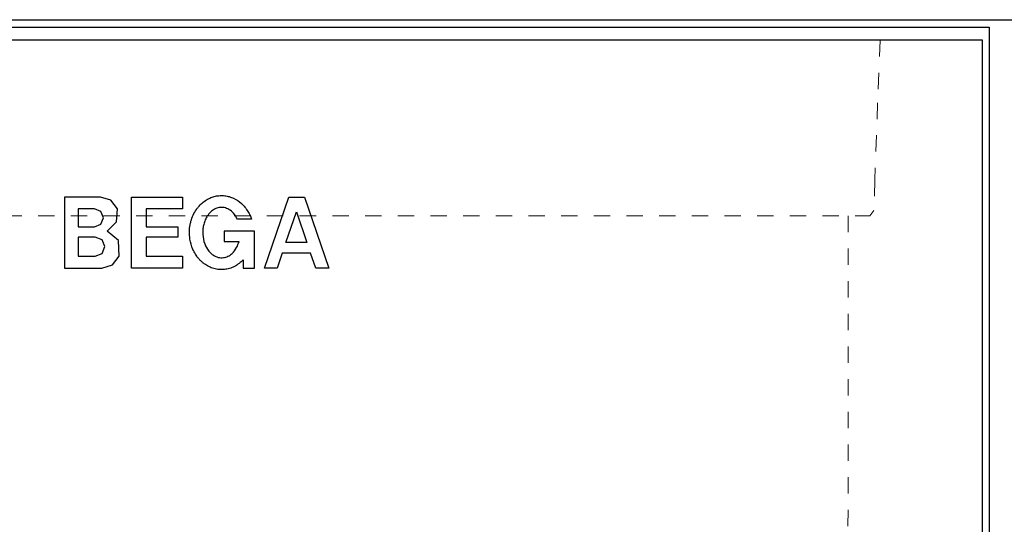
# Model space of a CAD drawing. Units: inches. Extents: x 12.4 to 56.7, y 29.9 to 71.2.
# Drawn here: x 19 to 25, y 59.7 to 62.8 of the extents above; entities that cross this region are included whole.
import ezdxf

# ---------------------------------------------------------------- set-up
doc = ezdxf.new("R2010")
doc.units = ezdxf.units.IN
doc.header["$MEASUREMENT"] = 0
doc.linetypes.add('HIDDEN', pattern=[0.375, 0.25, -0.125])
doc.layers.add('Hidden Part', color=7, linetype='HIDDEN', lineweight=0)
doc.layers.add('Precision Part', color=7, linetype='CONTINUOUS')

msp = doc.modelspace()

# ---------------------------------------------------------------- linework, layer by layer
at = {"layer": 'Hidden Part', "ltscale": 0.2}
for p, q in [((24.2216, 62.6662), (24.2061, 62.2843)), ((24.2061, 62.2843), (24.1892, 61.811)), ((24.1892, 61.811), (24.1835, 61.6247)), ((16.2688, 61.5908), (24.1581, 61.5908)), ((24.0254, 61.5908), (24.0141, 34.0656)), ((24.1835, 61.6247), (24.1581, 61.5908))]:
    msp.add_line(p, q, dxfattribs=at)
at = {"layer": 'Precision Part'}
for p, q in [((15.1459, 62.7925), (25.4763, 62.7925)), ((15.6234, 62.7457), (24.8885, 62.7457)), ((24.8885, 62.7457), (24.8885, 34.0164)), ((24.8488, 62.6662), (15.6622, 62.6662)), ((24.8488, 34.0656), (24.8488, 62.6662)), ((19.2286, 61.7065), (19.2286, 61.2712)), ((19.4508, 61.7065), (19.2286, 61.7065)), ((19.5135, 61.6865), (19.4508, 61.7065)), ((19.6399, 61.7065), (19.9523, 61.7065)), ((19.6399, 61.2712), (19.6399, 61.7065)), ((19.9523, 61.7065), (19.9523, 61.634)), ((20.4539, 61.2712), (20.6034, 61.7065)), ((20.6034, 61.7065), (20.6983, 61.7065)), ((20.6983, 61.7065), (20.8477, 61.2712)), ((19.553, 61.634), (19.5135, 61.6865)), ((19.3138, 61.634), (19.3138, 61.5251)), ((19.4134, 61.634), (19.3138, 61.634)), ((19.4519, 61.618), (19.4134, 61.634)), ((19.4679, 61.5795), (19.4519, 61.618)), ((19.5477, 61.5538), (19.553, 61.634)), ((19.9523, 61.634), (19.7294, 61.634)), ((19.7294, 61.634), (19.7294, 61.5251)), ((20.5841, 61.4272), (20.6487, 61.6153)), ((20.6487, 61.6153), (20.7132, 61.4272)), ((19.3138, 61.5251), (19.4134, 61.5251)), ((19.4134, 61.5251), (19.452, 61.5411)), ((19.452, 61.5411), (19.4679, 61.5795)), ((19.4902, 61.4979), (19.5477, 61.5538)), ((19.7294, 61.5251), (19.9232, 61.5251)), ((19.9232, 61.5251), (19.9232, 61.4617)), ((20.3741, 61.5705), (20.2883, 61.5705)), ((19.5605, 61.4404), (19.4902, 61.4979)), ((20.3916, 61.4979), (20.2061, 61.4979)), ((20.2061, 61.4979), (20.2061, 61.4345)), ((20.3916, 61.2712), (20.3916, 61.4979)), ((19.3138, 61.4617), (19.3138, 61.3438)), ((19.4178, 61.4616), (19.3138, 61.4617)), ((19.4597, 61.4443), (19.4178, 61.4616)), ((19.4769, 61.4028), (19.4597, 61.4443)), ((19.5651, 61.3438), (19.5605, 61.4404)), ((19.9232, 61.4617), (19.7294, 61.4617)), ((19.7294, 61.4617), (19.7294, 61.3438)), ((20.2061, 61.4345), (20.2983, 61.4345)), ((20.7132, 61.4272), (20.5865, 61.4272)), ((19.418, 61.3438), (19.4597, 61.3613)), ((19.4597, 61.3613), (19.4769, 61.4028)), ((20.5617, 61.3619), (20.5305, 61.2712)), ((20.7356, 61.3619), (20.5617, 61.3619)), ((20.7668, 61.2712), (20.7356, 61.3619)), ((19.3138, 61.3438), (19.418, 61.3438)), ((19.4577, 61.2712), (19.5225, 61.2911)), ((19.5225, 61.2911), (19.5651, 61.3438)), ((19.7294, 61.3438), (19.9523, 61.3438)), ((19.9523, 61.3438), (19.9523, 61.2712)), ((20.3238, 61.3221), (20.3238, 61.2712)), ((19.2286, 61.2712), (19.4577, 61.2712)), ((19.9523, 61.2712), (19.6399, 61.2712)), ((20.3238, 61.2712), (20.3916, 61.2712)), ((20.5305, 61.2712), (20.4539, 61.2712)), ((20.8477, 61.2712), (20.7668, 61.2712))]:
    msp.add_line(p, q, dxfattribs=at)
at = {"layer": 'Precision Part', "linetype": 'Continuous'}
for points, knots in [([(20.3238, 61.3221), (20.3069, 61.3069), (20.2858, 61.2881), (20.2552, 61.2745), (20.2398, 61.2691), (20.224, 61.2652), (20.2079, 61.2628), (20.1916, 61.2619), (20.1753, 61.2626), (20.1591, 61.2648), (20.1432, 61.2686), (20.1278, 61.2738), (20.1128, 61.2804), (20.0986, 61.2883), (20.085, 61.2974), (20.0723, 61.3076), (20.0604, 61.3188), (20.0494, 61.3309), (20.0394, 61.3437), (20.0304, 61.3573), (20.0223, 61.3715), (20.0081, 61.401), (19.9923, 61.456), (19.9933, 61.5155), (20.0046, 61.5642), (20.0162, 61.5959), (20.0325, 61.6246), (20.051, 61.6493), (20.0711, 61.67), (20.0974, 61.6894), (20.1249, 61.7034), (20.1532, 61.7123), (20.1818, 61.7162), (20.2103, 61.7152), (20.2383, 61.7096), (20.274, 61.6962), (20.307, 61.6739), (20.3347, 61.6444), (20.3519, 61.6198), (20.365, 61.595), (20.3711, 61.5787), (20.3741, 61.5705)], [0, 0, 0, 0, 0.063441, 0.078758, 0.094077, 0.109396, 0.124716, 0.140036, 0.155356, 0.170676, 0.185995, 0.201314, 0.216632, 0.23195, 0.247267, 0.262582, 0.277897, 0.293211, 0.308524, 0.323837, 0.339149, 0.354461, 0.416215, 0.498349, 0.518572, 0.556947, 0.593133, 0.611182, 0.6437, 0.674157, 0.702908, 0.730444, 0.757285, 0.783963, 0.810638, 0.837309, 0.891099, 0.921109, 0.951108, 0.975408, 1, 1, 1, 1]), ([(20.2883, 61.5705), (20.2812, 61.5832), (20.268, 61.6069), (20.2387, 61.6312), (20.2073, 61.6434), (20.1761, 61.6436), (20.1469, 61.6332), (20.1257, 61.6173), (20.1107, 61.6003), (20.0985, 61.5823), (20.0877, 61.5597), (20.0797, 61.5325), (20.0756, 61.5044), (20.0753, 61.4666), (20.0844, 61.4215), (20.1078, 61.3778), (20.1378, 61.3496), (20.1695, 61.3353), (20.2011, 61.3335), (20.2308, 61.3427), (20.2598, 61.3629), (20.2843, 61.3943), (20.2938, 61.4215), (20.2983, 61.4345)], [0, 0, 0, 0, 0.061332, 0.113587, 0.157572, 0.201702, 0.242695, 0.286545, 0.312475, 0.33839, 0.378273, 0.418123, 0.457957, 0.497783, 0.578071, 0.649674, 0.704262, 0.74917, 0.794258, 0.835371, 0.878507, 0.942346, 1, 1, 1, 1])]:
    msp.add_open_spline(points, degree=3, knots=knots, dxfattribs=at)

doc.saveas('drawing.dxf')
